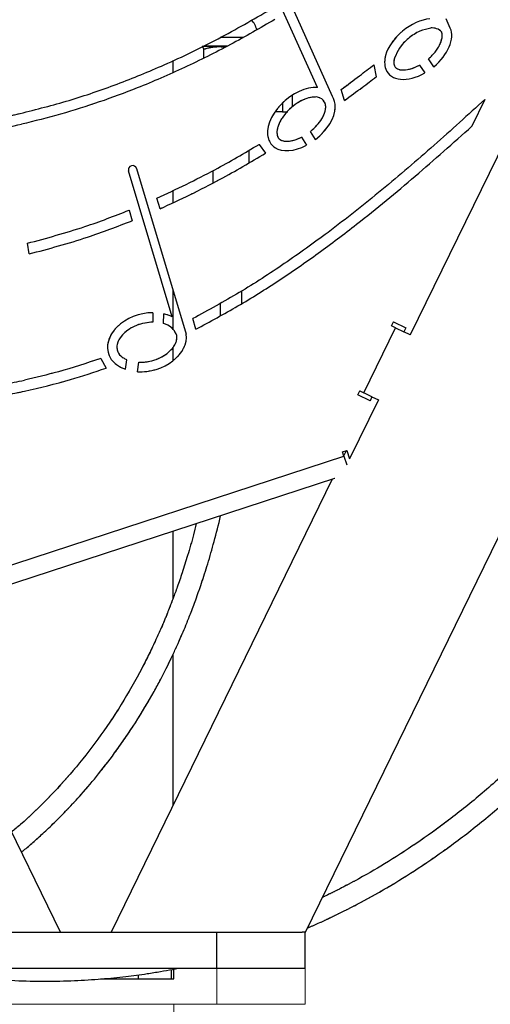
# Model space of a CAD drawing. Units: millimetres. Extents: x 0 to 42, y 0 to 29.8.
# Drawn here: x 24.7 to 25.2, y 9.1 to 10.2 of the extents above; entities that cross this region are included whole.
import ezdxf

# ---------------------------------------------------------------- set-up
doc = ezdxf.new("R2010")
doc.units = ezdxf.units.MM
doc.linetypes.add('PHANTOM', pattern=[1.27, 0.635, -0.127, 0.127, -0.127, 0.127, -0.127])

msp = doc.modelspace()

# ---------------------------------------------------------------- linework, layer by layer
at = {"color": 7, "linetype": 'Continuous', "lineweight": 25}
for p, q in [((24.9968, 10.1541), (24.9347, 10.2925)), ((25.295, 10.2815), (25.0994, 9.8804)), ((24.971, 10.2385), (25.0131, 10.1448)), ((25.1436, 10.22), (25.1392, 10.2301)), ((24.8876, 10.1995), (24.8693, 10.1995)), ((24.8709, 10.1966), (24.8709, 10.1869)), ((24.8959, 10.1995), (24.8876, 10.1995)), ((24.8372, 10.1709), (24.8372, 10.1841)), ((25.0592, 10.1795), (25.0616, 10.1661)), ((25.1255, 10.1773), (25.1195, 10.1859)), ((25.1097, 10.179), (25.1157, 10.1705)), ((25.0267, 10.1399), (25.023, 10.152)), ((24.9692, 10.1329), (24.9692, 10.146)), ((25.182, 10.1411), (25.1676, 10.1114)), ((24.9581, 10.1275), (24.9499, 10.1275)), ((24.9581, 10.1275), (24.964, 10.1275)), ((24.9836, 9.2195), (25.4231, 10.1205)), ((24.9948, 10.0968), (24.9891, 10.1056)), ((24.979, 10.0991), (24.9847, 10.0903)), ((24.9212, 10.071), (24.9212, 10.0849)), ((24.9322, 10.0913), (24.9395, 10.0815)), ((24.8362, 9.9005), (24.7881, 10.0619)), ((24.7969, 10.0646), (24.8516, 9.8812)), ((24.8812, 10.0622), (24.8812, 10.0486)), ((24.8372, 10.0268), (24.8372, 10.0405)), ((24.8228, 10.02), (24.8193, 10.0316)), ((24.7885, 10.0184), (24.792, 10.0068)), ((24.6782, 9.97), (24.6761, 9.9818)), ((24.8372, 9.8866), (24.8372, 9.9293)), ((24.9132, 9.9151), (24.9132, 9.9291)), ((24.8892, 9.9154), (24.8891, 9.9015)), ((24.8149, 9.905), (24.8149, 9.8946)), ((24.8267, 9.8931), (24.8268, 9.9038)), ((24.8625, 9.8867), (24.859, 9.8984)), ((24.8316, 9.8912), (24.8267, 9.8931)), ((25.0481, 9.8164), (25.0832, 9.8883)), ((25.0787, 9.8905), (25.0809, 9.895)), ((25.0832, 9.8883), (25.0787, 9.8905)), ((25.0809, 9.895), (25.0944, 9.8884)), ((25.0832, 9.8883), (25.0922, 9.8839)), ((25.0944, 9.8884), (25.0922, 9.8839)), ((25.0994, 9.8804), (25.0922, 9.8839)), ((24.8372, 9.8519), (24.8372, 9.8669)), ((24.7572, 9.8543), (24.7631, 9.8436)), ((24.7809, 9.8559), (24.7822, 9.855)), ((24.7858, 9.853), (24.7844, 9.8424)), ((24.7978, 9.8397), (24.7992, 9.8501)), ((25.0415, 9.8141), (25.0437, 9.8186)), ((25.0549, 9.8075), (25.0415, 9.8141)), ((25.0437, 9.8186), (25.0481, 9.8164)), ((25.0571, 9.812), (25.0481, 9.8164)), ((25.0571, 9.812), (25.0549, 9.8075)), ((25.0571, 9.812), (25.0643, 9.8085)), ((25.0643, 9.8085), (25.0324, 9.7431)), ((24.5375, 9.5862), (25.0261, 9.7461)), ((25.0246, 9.7509), (25.0293, 9.7524)), ((25.0261, 9.7461), (25.0246, 9.7509)), ((25.0285, 9.7521), (25.0259, 9.7469)), ((25.0261, 9.7461), (25.0292, 9.7366)), ((25.0293, 9.7524), (25.0324, 9.7431)), ((24.5437, 9.5672), (25.016, 9.7217)), ((25.0132, 9.7208), (24.7687, 9.2195)), ((24.8372, 9.5887), (24.8372, 9.6632)), ((24.7126, 9.2195), (24.5037, 9.6477)), ((24.8372, 9.3601), (24.8372, 9.5271)), ((24.5957, 9.2195), (24.8856, 9.2195)), ((24.8856, 9.1795), (24.8856, 9.2195)), ((24.8856, 9.2195), (24.9799, 9.2195)), ((24.9836, 9.2195), (24.9799, 9.2195)), ((24.9832, 9.1795), (24.9832, 9.2195)), ((24.5957, 9.1795), (24.8856, 9.1795)), ((24.8382, 9.1675), (24.8382, 9.1785)), ((24.8856, 9.1795), (24.9832, 9.1795)), ((24.7568, 9.1675), (24.7989, 9.1675)), ((24.7989, 9.1675), (24.8354, 9.1675)), ((24.8354, 9.1675), (24.8382, 9.1675))]:
    msp.add_line(p, q, dxfattribs=at)
at = {"color": 7, "linetype": 'PHANTOM', "lineweight": 18}
for p, q in [((24.9968, 10.1541), (24.9347, 10.2925)), ((25.295, 10.2815), (25.0994, 9.8804)), ((24.971, 10.2385), (25.0131, 10.1448)), ((25.1436, 10.22), (25.1392, 10.2301)), ((24.8876, 10.1995), (24.8693, 10.1995)), ((24.8709, 10.1966), (24.8709, 10.1869)), ((24.8959, 10.1995), (24.8876, 10.1995)), ((24.8372, 10.1709), (24.8372, 10.1841)), ((25.0592, 10.1795), (25.0616, 10.1661)), ((25.1255, 10.1773), (25.1195, 10.1859)), ((25.1097, 10.179), (25.1157, 10.1705)), ((25.0267, 10.1399), (25.023, 10.152)), ((24.9692, 10.1329), (24.9692, 10.146)), ((25.182, 10.1411), (25.1676, 10.1114)), ((24.9581, 10.1275), (24.9499, 10.1275)), ((24.9581, 10.1275), (24.964, 10.1275)), ((24.9836, 9.2195), (25.4231, 10.1205)), ((24.9948, 10.0968), (24.9891, 10.1056)), ((24.979, 10.0991), (24.9847, 10.0903)), ((24.9212, 10.071), (24.9212, 10.0849)), ((24.9322, 10.0913), (24.9395, 10.0815)), ((24.8362, 9.9005), (24.7881, 10.0619)), ((24.7969, 10.0646), (24.8516, 9.8812)), ((24.8812, 10.0622), (24.8812, 10.0486)), ((24.8372, 10.0268), (24.8372, 10.0405)), ((24.8228, 10.02), (24.8193, 10.0316)), ((24.7885, 10.0184), (24.792, 10.0068)), ((24.6782, 9.97), (24.6761, 9.9818)), ((24.8372, 9.8866), (24.8372, 9.9293)), ((24.9132, 9.9151), (24.9132, 9.9291)), ((24.8892, 9.9154), (24.8891, 9.9015)), ((24.8149, 9.905), (24.8149, 9.8946)), ((24.8267, 9.8931), (24.8268, 9.9038)), ((24.8625, 9.8867), (24.859, 9.8984)), ((24.8316, 9.8912), (24.8267, 9.8931)), ((25.0481, 9.8164), (25.0832, 9.8883)), ((25.0787, 9.8905), (25.0809, 9.895)), ((25.0832, 9.8883), (25.0787, 9.8905)), ((25.0809, 9.895), (25.0944, 9.8884)), ((25.0832, 9.8883), (25.0922, 9.8839)), ((25.0944, 9.8884), (25.0922, 9.8839)), ((25.0994, 9.8804), (25.0922, 9.8839)), ((24.8372, 9.8519), (24.8372, 9.8669)), ((24.7572, 9.8543), (24.7631, 9.8436)), ((24.7809, 9.8559), (24.7822, 9.855)), ((24.7858, 9.853), (24.7844, 9.8424)), ((24.7978, 9.8397), (24.7992, 9.8501)), ((25.0415, 9.8141), (25.0437, 9.8186)), ((25.0549, 9.8075), (25.0415, 9.8141)), ((25.0437, 9.8186), (25.0481, 9.8164)), ((25.0571, 9.812), (25.0481, 9.8164)), ((25.0571, 9.812), (25.0549, 9.8075)), ((25.0571, 9.812), (25.0643, 9.8085)), ((25.0643, 9.8085), (25.0324, 9.7431)), ((24.5375, 9.5862), (25.0261, 9.7461)), ((25.0246, 9.7509), (25.0293, 9.7524)), ((25.0261, 9.7461), (25.0246, 9.7509)), ((25.0285, 9.7521), (25.0259, 9.7469)), ((25.0261, 9.7461), (25.0292, 9.7366)), ((25.0293, 9.7524), (25.0324, 9.7431)), ((24.5437, 9.5672), (25.016, 9.7217)), ((25.0132, 9.7208), (24.7687, 9.2195)), ((24.8372, 9.5887), (24.8372, 9.6632)), ((24.7126, 9.2195), (24.5037, 9.6477)), ((24.8372, 9.3601), (24.8372, 9.5271)), ((24.5957, 9.2195), (24.8856, 9.2195)), ((24.8856, 9.1795), (24.8856, 9.2195)), ((24.8856, 9.2195), (24.9799, 9.2195)), ((24.9836, 9.2195), (24.9799, 9.2195)), ((24.9832, 9.1795), (24.9832, 9.2195)), ((24.5957, 9.1795), (24.8856, 9.1795)), ((24.8856, 9.1395), (24.8856, 9.1795)), ((24.8856, 9.1795), (24.9832, 9.1795)), ((24.9832, 9.1395), (24.9832, 9.1795)), ((24.5957, 9.1395), (24.8856, 9.1395)), ((24.8382, 9.1275), (24.8382, 9.1395)), ((24.8856, 9.1395), (24.9832, 9.1395))]:
    msp.add_line(p, q, dxfattribs=at)
at = {"color": 8, "linetype": 'Continuous', "lineweight": 25}
for p, q in [((24.9143, 10.2095), (24.8893, 10.2095)), ((24.8713, 10.2005), (24.8979, 10.2005)), ((24.9581, 10.1371), (24.9581, 10.1275)), ((24.8354, 9.1675), (24.8354, 9.178)), ((24.7989, 9.1675), (24.7989, 9.1721))]:
    msp.add_line(p, q, dxfattribs=at)
at = {"color": 8, "linetype": 'PHANTOM', "lineweight": 18}
for p, q in [((24.9143, 10.2095), (24.8893, 10.2095)), ((24.8713, 10.2005), (24.8979, 10.2005)), ((24.9581, 10.1371), (24.9581, 10.1275))]:
    msp.add_line(p, q, dxfattribs=at)
at = {"color": 7, "linetype": 'Continuous', "lineweight": 25}
for centre, radius, start, end in [((24.9012, 10.2095), 0.03, 16.9949, 40.6366), ((25.1236, 10.2053), 0.0149, 45.2665, 95.6018), ((24.8702, 10.2005), 0.001, 270, 0), ((25.0985, 10.1825), 0.0274, 164.6459, 196.8104), ((25.0927, 10.1825), 0.0115, 156.8949, 201.2302), ((24.9949, 10.1327), 0.0111, 359.7845, 84.7867), ((24.9934, 10.133), 0.023, 358.6706, 31.0725), ((24.5, 10.8552), 0.7488, 280.0229, 282.9617), ((24.5009, 10.8513), 0.7567, 280.4298, 282.881), ((24.96, 10.103), 0.0183, 197.3763, 236.0487), ((24.9601, 10.1031), 0.00798, 197.4124, 235.578), ((24.7925, 10.0633), 0.00462, 16.5855, 196.5855), ((24.8207, 9.8722), 0.0219, 19.8665, 60.2121), ((24.7867, 9.8655), 0.0216, 201.4805, 235.5577), ((24.7865, 9.8653), 0.0109, 198.7149, 239.2102), ((24.7973, 9.8778), 0.0273, 236.4409, 245.0475), ((24.5198, 10.5279), 0.7142, 280.5264, 282.3732), ((24.5202, 10.5265), 0.7247, 280.7712, 282.1641)]:
    msp.add_arc(centre, radius, start, end, dxfattribs=at)
at = {"color": 7, "linetype": 'PHANTOM', "lineweight": 18}
for centre, radius, start, end in [((24.9012, 10.2095), 0.03, 16.9949, 40.6366), ((25.1236, 10.2053), 0.0149, 45.2665, 95.6018), ((24.8702, 10.2005), 0.001, 270, 0), ((25.0985, 10.1825), 0.0274, 164.6459, 196.8104), ((25.0927, 10.1825), 0.0115, 156.8949, 201.2302), ((24.9949, 10.1327), 0.0111, 359.7845, 84.7867), ((24.9934, 10.133), 0.023, 358.6706, 31.0725), ((24.5, 10.8552), 0.7488, 280.0229, 282.9617), ((24.5009, 10.8513), 0.7567, 280.4298, 282.881), ((24.96, 10.103), 0.0183, 197.3763, 236.0487), ((24.9601, 10.1031), 0.00798, 197.4124, 235.578), ((24.7925, 10.0633), 0.00462, 16.5855, 196.5855), ((24.8207, 9.8722), 0.0219, 19.8665, 60.2121), ((24.7867, 9.8655), 0.0216, 201.4805, 235.5577), ((24.7865, 9.8653), 0.0109, 198.7149, 239.2102), ((24.7973, 9.8778), 0.0273, 236.4409, 245.0475), ((24.5198, 10.5279), 0.7142, 280.5264, 282.3732), ((24.5202, 10.5265), 0.7247, 280.7712, 282.1641)]:
    msp.add_arc(centre, radius, start, end, dxfattribs=at)
at = {"color": 7, "linetype": 'Continuous', "lineweight": 25}
for centre, major_axis, ratio, start_param, end_param in [((25.1081, 10.1969), (0.0333, 0.0268), 0.613157, 0.753034, 2.437945), ((25.1081, 10.1969), (0.0333, 0.0268), 0.613157, 4.742962, 6.120149), ((25.1081, 10.1969), (0.0333, 0.0268), 0.613157, 2.949897, 4.459907), ((24.9779, 10.1198), (0.0318, 0.0285), 0.613157, 0.519262, 2.8705), ((24.9793, 10.118), (0.0333, 0.0268), 0.613157, 4.683409, 5.80823), ((24.9793, 10.118), (0.0333, 0.0268), 0.613157, 3.333083, 4.398839), ((24.8083, 9.8723), (0.0428, 0.0114), 0.715855, 1.229178, 3.253141), ((24.8083, 9.8723), (0.0428, 0.0114), 0.715855, 0.687955, 0.943023), ((24.8083, 9.8723), (0.0428, 0.0114), 0.715855, 4.283338, 6.203118), ((24.8083, 9.8723), (0.0428, 0.0114), 0.715855, 3.638104, 3.944779)]:
    msp.add_ellipse(centre, major_axis=major_axis, ratio=ratio, start_param=start_param, end_param=end_param, dxfattribs=at)
at = {"color": 7, "linetype": 'PHANTOM', "lineweight": 18}
for centre, major_axis, ratio, start_param, end_param in [((25.1081, 10.1969), (0.0333, 0.0268), 0.613157, 0.753034, 2.437945), ((25.1081, 10.1969), (0.0333, 0.0268), 0.613157, 4.742962, 6.120149), ((25.1081, 10.1969), (0.0333, 0.0268), 0.613157, 2.949897, 4.459907), ((24.9779, 10.1198), (0.0318, 0.0285), 0.613157, 0.519262, 2.8705), ((24.9793, 10.118), (0.0333, 0.0268), 0.613157, 4.683409, 5.80823), ((24.9793, 10.118), (0.0333, 0.0268), 0.613157, 3.333083, 4.398839), ((24.8083, 9.8723), (0.0428, 0.0114), 0.715855, 1.229178, 3.253141), ((24.8083, 9.8723), (0.0428, 0.0114), 0.715855, 0.687955, 0.943023), ((24.8083, 9.8723), (0.0428, 0.0114), 0.715855, 4.283338, 6.203118), ((24.8083, 9.8723), (0.0428, 0.0114), 0.715855, 3.638104, 3.944779)]:
    msp.add_ellipse(centre, major_axis=major_axis, ratio=ratio, start_param=start_param, end_param=end_param, dxfattribs=at)
at = {"color": 7, "linetype": 'Continuous', "lineweight": 25}
for points, knots in [([(24.9858, 9.224), (24.9878, 9.2248), (24.9938, 9.2274), (25.0029, 9.2315), (25.013, 9.2363), (25.0221, 9.2407), (25.0313, 9.2453), (25.0487, 9.2543), (25.0748, 9.2689), (25.1096, 9.2906), (25.1463, 9.3161), (25.1841, 9.3456), (25.2225, 9.379), (25.2547, 9.4105), (25.2811, 9.4386), (25.3019, 9.4624), (25.322, 9.4869), (25.34, 9.5105), (25.355, 9.5315), (25.3662, 9.548), (25.3743, 9.5604), (25.381, 9.5709), (25.3881, 9.5825), (25.3964, 9.5965), (25.4056, 9.6128), (25.4151, 9.6306), (25.4245, 9.649), (25.4334, 9.6678), (25.4419, 9.687), (25.4496, 9.7056), (25.456, 9.7223), (25.4609, 9.7361), (25.4653, 9.7493), (25.47, 9.7642), (25.4755, 9.783), (25.4812, 9.8053), (25.4866, 9.8306), (25.4907, 9.8554), (25.4936, 9.8789), (25.4954, 9.9003), (25.4962, 9.9209), (25.4961, 9.9391), (25.4955, 9.9548), (25.4945, 9.9696), (25.4925, 9.9891), (25.4884, 10.0142), (25.4811, 10.0447), (25.4708, 10.0757), (25.4564, 10.1098), (25.437, 10.1466), (25.4116, 10.1855), (25.3809, 10.2257), (25.3446, 10.2665), (25.3031, 10.3079), (25.2592, 10.3479), (25.2138, 10.3867), (25.1676, 10.4244), (25.1213, 10.4612), (25.0696, 10.502), (25.0127, 10.5471), (24.9511, 10.5973), (24.891, 10.649), (24.8381, 10.6976), (24.7923, 10.7432), (24.7528, 10.7855), (24.7148, 10.8298), (24.6785, 10.8765), (24.6444, 10.9256), (24.6125, 10.9777), (24.5832, 11.0333), (24.557, 11.0926), (24.5337, 11.1551), (24.5149, 11.2113), (24.4993, 11.259), (24.4869, 11.2965), (24.475, 11.3313), (24.4634, 11.363), (24.4521, 11.3916), (24.4411, 11.4172), (24.4301, 11.4398), (24.4205, 11.4578), (24.4118, 11.4724), (24.4032, 11.4857), (24.3935, 11.4991), (24.3827, 11.5121), (24.3715, 11.524), (24.3592, 11.535), (24.347, 11.5442), (24.3358, 11.5511), (24.3263, 11.5561), (24.3171, 11.5603), (24.3088, 11.5634), (24.3008, 11.5659), (24.2934, 11.5678), (24.285, 11.5695), (24.2755, 11.5709), (24.2649, 11.5718), (24.2532, 11.5722), (24.2451, 11.5722), (24.2409, 11.5722)], [0, 0, 0, 0, 0.001938, 0.006097, 0.009302, 0.012278, 0.015486, 0.018926, 0.030576, 0.043506, 0.057697, 0.07316, 0.089698, 0.10725, 0.117515, 0.128086, 0.138952, 0.14937, 0.15815, 0.165273, 0.169709, 0.173449, 0.178026, 0.183633, 0.190255, 0.197371, 0.204454, 0.21168, 0.21904, 0.226364, 0.232655, 0.237759, 0.2417, 0.247243, 0.254089, 0.262198, 0.271393, 0.281185, 0.288496, 0.296051, 0.303525, 0.309787, 0.314824, 0.319737, 0.324972, 0.334869, 0.34558, 0.356405, 0.367236, 0.381805, 0.396641, 0.411566, 0.429585, 0.447793, 0.466204, 0.484652, 0.503028, 0.521264, 0.53929, 0.563759, 0.588211, 0.612588, 0.636817, 0.654442, 0.672235, 0.690211, 0.708398, 0.726842, 0.745653, 0.765077, 0.785254, 0.806182, 0.827491, 0.840609, 0.852846, 0.864135, 0.874476, 0.883903, 0.892477, 0.900284, 0.907409, 0.911814, 0.916699, 0.923012, 0.928514, 0.934391, 0.940711, 0.947241, 0.952818, 0.957222, 0.96127, 0.966169, 0.96939, 0.973033, 0.977214, 0.981985, 0.987396, 0.993428, 1, 1, 1, 1]), ([(24.2408, 11.5482), (24.2454, 11.5482), (24.2542, 11.5482), (24.2664, 11.5477), (24.2771, 11.5465), (24.2863, 11.5448), (24.2941, 11.5428), (24.3018, 11.5404), (24.3093, 11.5375), (24.3174, 11.5338), (24.3263, 11.5289), (24.3382, 11.5211), (24.352, 11.5097), (24.366, 11.4949), (24.3771, 11.481), (24.3853, 11.4692), (24.3912, 11.4599), (24.3965, 11.4513), (24.4034, 11.4391), (24.4121, 11.4221), (24.4227, 11.3995), (24.4334, 11.3739), (24.4444, 11.3454), (24.4556, 11.3139), (24.4673, 11.2794), (24.4795, 11.2422), (24.4937, 11.1988), (24.51, 11.1506), (24.529, 11.0989), (24.5497, 11.049), (24.5726, 11.0015), (24.5973, 10.9566), (24.6253, 10.9113), (24.6569, 10.8654), (24.6924, 10.8193), (24.7296, 10.7754), (24.7682, 10.7336), (24.8136, 10.6878), (24.8666, 10.6385), (24.9276, 10.5857), (24.9902, 10.5343), (25.0539, 10.4837), (25.1185, 10.4329), (25.1832, 10.381), (25.2381, 10.3347), (25.2824, 10.2943), (25.3165, 10.2608), (25.3486, 10.2263), (25.3781, 10.1906), (25.4044, 10.1535), (25.4251, 10.1185), (25.4407, 10.0861), (25.4522, 10.0564), (25.461, 10.0267), (25.4662, 10.0016), (25.4691, 9.9816), (25.4706, 9.9669), (25.4716, 9.9525), (25.4721, 9.937), (25.4721, 9.9191), (25.4712, 9.8991), (25.469, 9.8747), (25.4653, 9.8476), (25.4597, 9.819), (25.4536, 9.7938), (25.4476, 9.7727), (25.4425, 9.7565), (25.4377, 9.7426), (25.4326, 9.7285), (25.426, 9.7114), (25.4182, 9.6927), (25.4096, 9.6735), (25.4004, 9.6545), (25.3907, 9.6356), (25.3808, 9.6176), (25.3716, 9.6017), (25.364, 9.5892), (25.358, 9.5795), (25.3526, 9.5711), (25.3466, 9.5619), (25.3387, 9.5501), (25.3286, 9.5357), (25.3159, 9.5185), (25.3015, 9.4999), (25.286, 9.4809), (25.2701, 9.4624), (25.2474, 9.4375), (25.2177, 9.4074), (25.1802, 9.3736), (25.1431, 9.3437), (25.1069, 9.3177), (25.0724, 9.2954), (25.0462, 9.2803), (25.0285, 9.2709), (25.0189, 9.2659), (25.0102, 9.2616), (25.0047, 9.2589), (25.0023, 9.2578)], [0, 0, 0, 0, 0.0079232, 0.0148729, 0.0208224, 0.0258982, 0.0301981, 0.0339024, 0.0386618, 0.0426358, 0.0473474, 0.0532626, 0.0619337, 0.0697933, 0.0768817, 0.0812827, 0.0848258, 0.0880574, 0.0914358, 0.0986694, 0.1066056, 0.1153447, 0.1249623, 0.1355061, 0.1470047, 0.1594627, 0.1727175, 0.1905558, 0.2082461, 0.2255702, 0.2423638, 0.2586422, 0.274482, 0.2931558, 0.3115608, 0.329737, 0.3477095, 0.365491, 0.3907968, 0.416266, 0.4418224, 0.4673752, 0.4932986, 0.5196098, 0.5460703, 0.5614594, 0.576698, 0.5917756, 0.6067122, 0.6215622, 0.6361726, 0.6469713, 0.657723, 0.6685175, 0.6789235, 0.6844751, 0.6897235, 0.694653, 0.6998152, 0.7062536, 0.7138412, 0.7214004, 0.7327519, 0.7434229, 0.7529473, 0.7608799, 0.7671499, 0.7713277, 0.7767455, 0.7834254, 0.7910562, 0.7986237, 0.8060478, 0.8138161, 0.8213619, 0.8279922, 0.8334433, 0.8368923, 0.8400789, 0.8439628, 0.848573, 0.8550094, 0.8624757, 0.8709263, 0.8795226, 0.8879351, 0.8961586, 0.9141224, 0.9310586, 0.9469417, 0.9615699, 0.9749083, 0.9869934, 0.9907131, 0.99419, 0.9974262, 1, 1, 1, 1]), ([(24.668, 10.1255), (24.6861, 10.1301), (24.7225, 10.1392), (24.7757, 10.1576), (24.8308, 10.1802), (24.8875, 10.2075), (24.9257, 10.2296), (24.9448, 10.2406)], [0, 0, 0, 0, 0.186545, 0.373291, 0.560202, 0.780409, 1, 1, 1, 1]), ([(24.9498, 10.2296), (24.9335, 10.2201), (24.9007, 10.2012), (24.8499, 10.1759), (24.8014, 10.1548), (24.7557, 10.1379), (24.713, 10.1243), (24.684, 10.1171), (24.6696, 10.1136)], [0, 0, 0, 0, 0.185916, 0.372468, 0.559321, 0.70621, 0.853097, 1, 1, 1, 1]), ([(25.1222, 10.22), (25.1181, 10.2191), (25.1091, 10.2171), (25.0973, 10.209), (25.0872, 10.199), (25.0837, 10.1907), (25.0821, 10.187)], [0, 0, 0, 0, 0.230947, 0.505303, 0.77689, 1, 1, 1, 1]), ([(25.1195, 10.1859), (25.1224, 10.1887), (25.1278, 10.1939), (25.1329, 10.2026), (25.1348, 10.2093), (25.1348, 10.2136), (25.1343, 10.2151), (25.1341, 10.2158)], [0, 0, 0, 0, 0.341601, 0.639824, 0.862987, 0.936561, 1, 1, 1, 1]), ([(24.8693, 10.1995), (24.8697, 10.1991), (24.8703, 10.1987), (24.8708, 10.197), (24.8709, 10.1966)], [0, 0, 0, 0, 0.760801, 1, 1, 1, 1]), ([(24.8709, 10.1966), (24.8736, 10.1974), (24.8791, 10.199), (24.8848, 10.1993), (24.8876, 10.1995)], [0, 0, 0, 0, 0.495458, 1, 1, 1, 1]), ([(24.8876, 10.1995), (24.888, 10.1995), (24.8904, 10.1995), (24.8927, 10.1991), (24.8947, 10.1988)], [0, 0, 0, 0, 0.1686028, 1, 1, 1, 1]), ([(25.023, 10.152), (25.0298, 10.1571), (25.042, 10.1661), (25.054, 10.1754), (25.0592, 10.1795)], [0, 0, 0, 0, 0.560098, 1, 1, 1, 1]), ([(25.082, 10.1783), (25.0822, 10.1778), (25.0828, 10.1766), (25.0843, 10.1753), (25.0866, 10.1742), (25.0914, 10.1733), (25.0997, 10.1743), (25.106, 10.1773), (25.1097, 10.179)], [0, 0, 0, 0, 0.05968, 0.120151, 0.201202, 0.302015, 0.603826, 1, 1, 1, 1]), ([(25.0267, 10.1399), (25.0333, 10.1447), (25.045, 10.1533), (25.0565, 10.1622), (25.0616, 10.1661)], [0, 0, 0, 0, 0.560251, 1, 1, 1, 1]), ([(25.182, 10.1411), (25.1633, 10.1241), (25.1259, 10.09), (25.0683, 10.0406), (25.0132, 9.9968), (24.9605, 9.959), (24.9108, 9.9267), (24.8762, 9.9079), (24.859, 9.8984)], [0, 0, 0, 0, 0.187083, 0.374574, 0.561744, 0.708289, 0.854322, 1, 1, 1, 1]), ([(24.9959, 10.1438), (24.9936, 10.1437), (24.9884, 10.1436), (24.9803, 10.1405), (24.9718, 10.1355), (24.964, 10.1287), (24.9586, 10.122), (24.9553, 10.1165), (24.9536, 10.1125), (24.9525, 10.1089), (24.9518, 10.1049), (24.9522, 10.1023), (24.9524, 10.1007)], [0, 0, 0, 0, 0.100006, 0.230198, 0.380209, 0.537687, 0.689698, 0.758933, 0.823934, 0.880797, 0.929413, 1, 1, 1, 1]), ([(24.9891, 10.1056), (24.9916, 10.1078), (24.9963, 10.112), (25.001, 10.1182), (25.0036, 10.1232), (25.0054, 10.1275), (25.0058, 10.1307), (25.006, 10.1326)], [0, 0, 0, 0, 0.301059, 0.580758, 0.704753, 0.819335, 1, 1, 1, 1]), ([(24.8625, 9.8867), (24.878, 9.8951), (24.9092, 9.9119), (24.9542, 9.9403), (24.9979, 9.9706), (25.0484, 10.0089), (25.1052, 10.0557), (25.1468, 10.0929), (25.1676, 10.1114)], [0, 0, 0, 0, 0.1397219, 0.2794975, 0.4194702, 0.5596488, 0.7800865, 1, 1, 1, 1]), ([(24.9555, 10.0965), (24.9566, 10.096), (24.9593, 10.0947), (24.9648, 10.0946), (24.9717, 10.0958), (24.9764, 10.098), (24.979, 10.0991)], [0, 0, 0, 0, 0.14602, 0.365549, 0.655778, 1, 1, 1, 1]), ([(24.8193, 10.0316), (24.8409, 10.0418), (24.8794, 10.06), (24.9161, 10.0817), (24.9322, 10.0913)], [0, 0, 0, 0, 0.560126, 1, 1, 1, 1]), ([(24.8228, 10.02), (24.834, 10.0252), (24.8564, 10.0355), (24.8955, 10.0556), (24.9229, 10.0717), (24.9395, 10.0815)], [0, 0, 0, 0, 0.280333, 0.560432, 1, 1, 1, 1]), ([(24.6761, 9.9818), (24.6974, 9.9876), (24.7356, 9.9979), (24.7724, 10.0121), (24.7885, 10.0184)], [0, 0, 0, 0, 0.560481, 1, 1, 1, 1]), ([(24.6782, 9.97), (24.6998, 9.9758), (24.7384, 9.9862), (24.7756, 10.0005), (24.792, 10.0068)], [0, 0, 0, 0, 0.5607039, 1, 1, 1, 1]), ([(24.8149, 9.8946), (24.8118, 9.8944), (24.8057, 9.8939), (24.7969, 9.8912), (24.789, 9.8873), (24.7826, 9.8822), (24.778, 9.8767), (24.7755, 9.8713), (24.7748, 9.8662), (24.7757, 9.8632), (24.7761, 9.8618)], [0, 0, 0, 0, 0.1576337, 0.3179195, 0.4729259, 0.6152262, 0.7388722, 0.8410454, 0.9246587, 1, 1, 1, 1]), ([(24.7992, 9.8501), (24.8034, 9.8502), (24.8107, 9.8505), (24.8205, 9.8538), (24.8285, 9.858), (24.8348, 9.8633), (24.8391, 9.8689), (24.8415, 9.8745), (24.8413, 9.8781), (24.8413, 9.8797)], [0, 0, 0, 0, 0.2167664, 0.3834986, 0.5436404, 0.689203, 0.8140888, 0.9161536, 1, 1, 1, 1]), ([(24.7572, 9.8543), (24.7416, 9.8491), (24.7139, 9.8399), (24.6854, 9.8333), (24.6728, 9.8304)], [0, 0, 0, 0, 0.559394, 1, 1, 1, 1]), ([(24.6729, 9.8181), (24.6899, 9.8221), (24.7204, 9.8292), (24.75, 9.8392), (24.7631, 9.8436)], [0, 0, 0, 0, 0.560746, 1, 1, 1, 1]), ([(24.6695, 9.3077), (24.6704, 9.3085), (24.6747, 9.312), (24.6826, 9.3189), (24.6939, 9.329), (24.7066, 9.3411), (24.7208, 9.3555), (24.7373, 9.3733), (24.7557, 9.3952), (24.7758, 9.4216), (24.7964, 9.4518), (24.8122, 9.4783), (24.8232, 9.4986), (24.8293, 9.5106), (24.8348, 9.5217), (24.8391, 9.5309), (24.8424, 9.5381), (24.8448, 9.5437), (24.8478, 9.5505), (24.8518, 9.56), (24.8568, 9.5726), (24.8626, 9.588), (24.869, 9.6064), (24.8759, 9.6278), (24.8829, 9.6526), (24.8876, 9.6705), (24.8897, 9.6803), (24.8897, 9.6804)], [0, 0, 0, 0, 0.008303, 0.039818, 0.075548, 0.117352, 0.165255, 0.21923, 0.289451, 0.366503, 0.450523, 0.541716, 0.576654, 0.60682, 0.631925, 0.660014, 0.674588, 0.684572, 0.70061, 0.723482, 0.753252, 0.790012, 0.831996, 0.880691, 0.936296, 0.999074, 1, 1, 1, 1]), ([(24.8628, 9.6716), (24.8618, 9.6674), (24.8589, 9.6555), (24.8537, 9.6373), (24.8477, 9.6181), (24.8422, 9.6023), (24.8376, 9.5896), (24.8339, 9.5801), (24.8313, 9.5734), (24.8294, 9.5686), (24.8271, 9.5631), (24.8234, 9.5546), (24.8179, 9.5421), (24.8108, 9.5273), (24.7985, 9.5029), (24.7802, 9.4708), (24.7547, 9.4329), (24.7275, 9.3982), (24.6988, 9.3669), (24.6758, 9.3443), (24.6619, 9.333), (24.6586, 9.3302)], [0, 0, 0, 0, 0.030167, 0.085337, 0.132545, 0.172007, 0.203885, 0.228294, 0.245313, 0.255014, 0.26531, 0.28815, 0.321977, 0.364268, 0.407212, 0.522142, 0.637444, 0.749739, 0.858496, 0.965738, 1, 1, 1, 1]), ([(24.549, 9.1795), (24.5508, 9.1791), (24.557, 9.1779), (24.5683, 9.1759), (24.5911, 9.1722), (24.6226, 9.1683), (24.6604, 9.1656), (24.6954, 9.1648), (24.7274, 9.1655), (24.7571, 9.1673), (24.7839, 9.17), (24.8057, 9.1729), (24.8228, 9.1757), (24.8343, 9.1777), (24.8409, 9.179), (24.843, 9.1795)], [0, 0, 0, 0, 0.019402, 0.065882, 0.118068, 0.258782, 0.391748, 0.506013, 0.614095, 0.71498, 0.805001, 0.884033, 0.933844, 0.978172, 1, 1, 1, 1])]:
    msp.add_open_spline(points, degree=3, knots=knots, dxfattribs=at)
at = {"color": 7, "linetype": 'PHANTOM', "lineweight": 18}
for points, knots in [([(24.9858, 9.224), (24.9878, 9.2248), (24.9938, 9.2274), (25.0029, 9.2315), (25.013, 9.2363), (25.0221, 9.2407), (25.0313, 9.2453), (25.0487, 9.2543), (25.0748, 9.2689), (25.1096, 9.2906), (25.1463, 9.3161), (25.1841, 9.3456), (25.2225, 9.379), (25.2547, 9.4105), (25.2811, 9.4386), (25.3019, 9.4624), (25.322, 9.4869), (25.34, 9.5105), (25.355, 9.5315), (25.3662, 9.548), (25.3743, 9.5604), (25.381, 9.5709), (25.3881, 9.5825), (25.3964, 9.5965), (25.4056, 9.6128), (25.4151, 9.6306), (25.4245, 9.649), (25.4334, 9.6678), (25.4419, 9.687), (25.4496, 9.7056), (25.456, 9.7223), (25.4609, 9.7361), (25.4653, 9.7493), (25.47, 9.7642), (25.4755, 9.783), (25.4812, 9.8053), (25.4866, 9.8306), (25.4907, 9.8554), (25.4936, 9.8789), (25.4954, 9.9003), (25.4962, 9.9209), (25.4961, 9.9391), (25.4955, 9.9548), (25.4945, 9.9696), (25.4925, 9.9891), (25.4884, 10.0142), (25.4811, 10.0447), (25.4708, 10.0757), (25.4564, 10.1098), (25.437, 10.1466), (25.4116, 10.1855), (25.3809, 10.2257), (25.3446, 10.2665), (25.3031, 10.3079), (25.2592, 10.3479), (25.2138, 10.3867), (25.1676, 10.4244), (25.1213, 10.4612), (25.0696, 10.502), (25.0127, 10.5471), (24.9511, 10.5973), (24.891, 10.649), (24.8381, 10.6976), (24.7923, 10.7432), (24.7528, 10.7855), (24.7148, 10.8298), (24.6785, 10.8765), (24.6444, 10.9256), (24.6125, 10.9777), (24.5832, 11.0333), (24.557, 11.0926), (24.5337, 11.1551), (24.5149, 11.2113), (24.4993, 11.259), (24.4869, 11.2965), (24.475, 11.3313), (24.4634, 11.363), (24.4521, 11.3916), (24.4411, 11.4172), (24.4301, 11.4398), (24.4205, 11.4578), (24.4118, 11.4724), (24.4032, 11.4857), (24.3935, 11.4991), (24.3827, 11.5121), (24.3715, 11.524), (24.3592, 11.535), (24.347, 11.5442), (24.3358, 11.5511), (24.3263, 11.5561), (24.3171, 11.5603), (24.3088, 11.5634), (24.3008, 11.5659), (24.2934, 11.5678), (24.285, 11.5695), (24.2755, 11.5709), (24.2649, 11.5718), (24.2532, 11.5722), (24.2451, 11.5722), (24.2409, 11.5722)], [0, 0, 0, 0, 0.001938, 0.006097, 0.009302, 0.012278, 0.015486, 0.018926, 0.030576, 0.043506, 0.057697, 0.07316, 0.089698, 0.10725, 0.117515, 0.128086, 0.138952, 0.14937, 0.15815, 0.165273, 0.169709, 0.173449, 0.178026, 0.183633, 0.190255, 0.197371, 0.204454, 0.21168, 0.21904, 0.226364, 0.232655, 0.237759, 0.2417, 0.247243, 0.254089, 0.262198, 0.271393, 0.281185, 0.288496, 0.296051, 0.303525, 0.309787, 0.314824, 0.319737, 0.324972, 0.334869, 0.34558, 0.356405, 0.367236, 0.381805, 0.396641, 0.411566, 0.429585, 0.447793, 0.466204, 0.484652, 0.503028, 0.521264, 0.53929, 0.563759, 0.588211, 0.612588, 0.636817, 0.654442, 0.672235, 0.690211, 0.708398, 0.726842, 0.745653, 0.765077, 0.785254, 0.806182, 0.827491, 0.840609, 0.852846, 0.864135, 0.874476, 0.883903, 0.892477, 0.900284, 0.907409, 0.911814, 0.916699, 0.923012, 0.928514, 0.934391, 0.940711, 0.947241, 0.952818, 0.957222, 0.96127, 0.966169, 0.96939, 0.973033, 0.977214, 0.981985, 0.987396, 0.993428, 1, 1, 1, 1]), ([(24.2408, 11.5482), (24.2454, 11.5482), (24.2542, 11.5482), (24.2664, 11.5477), (24.2771, 11.5465), (24.2863, 11.5448), (24.2941, 11.5428), (24.3018, 11.5404), (24.3093, 11.5375), (24.3174, 11.5338), (24.3263, 11.5289), (24.3382, 11.5211), (24.352, 11.5097), (24.366, 11.4949), (24.3771, 11.481), (24.3853, 11.4692), (24.3912, 11.4599), (24.3965, 11.4513), (24.4034, 11.4391), (24.4121, 11.4221), (24.4227, 11.3995), (24.4334, 11.3739), (24.4444, 11.3454), (24.4556, 11.3139), (24.4673, 11.2794), (24.4795, 11.2422), (24.4937, 11.1988), (24.51, 11.1506), (24.529, 11.0989), (24.5497, 11.049), (24.5726, 11.0015), (24.5973, 10.9566), (24.6253, 10.9113), (24.6569, 10.8654), (24.6924, 10.8193), (24.7296, 10.7754), (24.7682, 10.7336), (24.8136, 10.6878), (24.8666, 10.6385), (24.9276, 10.5857), (24.9902, 10.5343), (25.0539, 10.4837), (25.1185, 10.4329), (25.1832, 10.381), (25.2381, 10.3347), (25.2824, 10.2943), (25.3165, 10.2608), (25.3486, 10.2263), (25.3781, 10.1906), (25.4044, 10.1535), (25.4251, 10.1185), (25.4407, 10.0861), (25.4522, 10.0564), (25.461, 10.0267), (25.4662, 10.0016), (25.4691, 9.9816), (25.4706, 9.9669), (25.4716, 9.9525), (25.4721, 9.937), (25.4721, 9.9191), (25.4712, 9.8991), (25.469, 9.8747), (25.4653, 9.8476), (25.4597, 9.819), (25.4536, 9.7938), (25.4476, 9.7727), (25.4425, 9.7565), (25.4377, 9.7426), (25.4326, 9.7285), (25.426, 9.7114), (25.4182, 9.6927), (25.4096, 9.6735), (25.4004, 9.6545), (25.3907, 9.6356), (25.3808, 9.6176), (25.3716, 9.6017), (25.364, 9.5892), (25.358, 9.5795), (25.3526, 9.5711), (25.3466, 9.5619), (25.3387, 9.5501), (25.3286, 9.5357), (25.3159, 9.5185), (25.3015, 9.4999), (25.286, 9.4809), (25.2701, 9.4624), (25.2474, 9.4375), (25.2177, 9.4074), (25.1802, 9.3736), (25.1431, 9.3437), (25.1069, 9.3177), (25.0724, 9.2954), (25.0462, 9.2803), (25.0285, 9.2709), (25.0189, 9.2659), (25.0102, 9.2616), (25.0047, 9.2589), (25.0023, 9.2578)], [0, 0, 0, 0, 0.0079232, 0.0148729, 0.0208224, 0.0258982, 0.0301981, 0.0339024, 0.0386618, 0.0426358, 0.0473474, 0.0532626, 0.0619337, 0.0697933, 0.0768817, 0.0812827, 0.0848258, 0.0880574, 0.0914358, 0.0986694, 0.1066056, 0.1153447, 0.1249623, 0.1355061, 0.1470047, 0.1594627, 0.1727175, 0.1905558, 0.2082461, 0.2255702, 0.2423638, 0.2586422, 0.274482, 0.2931558, 0.3115608, 0.329737, 0.3477095, 0.365491, 0.3907968, 0.416266, 0.4418224, 0.4673752, 0.4932986, 0.5196098, 0.5460703, 0.5614594, 0.576698, 0.5917756, 0.6067122, 0.6215622, 0.6361726, 0.6469713, 0.657723, 0.6685175, 0.6789235, 0.6844751, 0.6897235, 0.694653, 0.6998152, 0.7062536, 0.7138412, 0.7214004, 0.7327519, 0.7434229, 0.7529473, 0.7608799, 0.7671499, 0.7713277, 0.7767455, 0.7834254, 0.7910562, 0.7986237, 0.8060478, 0.8138161, 0.8213619, 0.8279922, 0.8334433, 0.8368923, 0.8400789, 0.8439628, 0.848573, 0.8550094, 0.8624757, 0.8709263, 0.8795226, 0.8879351, 0.8961586, 0.9141224, 0.9310586, 0.9469417, 0.9615699, 0.9749083, 0.9869934, 0.9907131, 0.99419, 0.9974262, 1, 1, 1, 1]), ([(24.668, 10.1255), (24.6861, 10.1301), (24.7225, 10.1392), (24.7757, 10.1576), (24.8308, 10.1802), (24.8875, 10.2075), (24.9257, 10.2296), (24.9448, 10.2406)], [0, 0, 0, 0, 0.186545, 0.373291, 0.560202, 0.780409, 1, 1, 1, 1]), ([(24.9498, 10.2296), (24.9335, 10.2201), (24.9007, 10.2012), (24.8499, 10.1759), (24.8014, 10.1548), (24.7557, 10.1379), (24.713, 10.1243), (24.684, 10.1171), (24.6696, 10.1136)], [0, 0, 0, 0, 0.185916, 0.372468, 0.559321, 0.70621, 0.853097, 1, 1, 1, 1]), ([(25.1222, 10.22), (25.1181, 10.2191), (25.1091, 10.2171), (25.0973, 10.209), (25.0872, 10.199), (25.0837, 10.1907), (25.0821, 10.187)], [0, 0, 0, 0, 0.230947, 0.505303, 0.77689, 1, 1, 1, 1]), ([(25.1195, 10.1859), (25.1224, 10.1887), (25.1278, 10.1939), (25.1329, 10.2026), (25.1348, 10.2093), (25.1348, 10.2136), (25.1343, 10.2151), (25.1341, 10.2158)], [0, 0, 0, 0, 0.341601, 0.639824, 0.862987, 0.936561, 1, 1, 1, 1]), ([(24.8693, 10.1995), (24.8697, 10.1991), (24.8703, 10.1987), (24.8708, 10.197), (24.8709, 10.1966)], [0, 0, 0, 0, 0.760801, 1, 1, 1, 1]), ([(24.8709, 10.1966), (24.8736, 10.1974), (24.8791, 10.199), (24.8848, 10.1993), (24.8876, 10.1995)], [0, 0, 0, 0, 0.495458, 1, 1, 1, 1]), ([(24.8876, 10.1995), (24.888, 10.1995), (24.8904, 10.1995), (24.8927, 10.1991), (24.8947, 10.1988)], [0, 0, 0, 0, 0.1686028, 1, 1, 1, 1]), ([(25.023, 10.152), (25.0298, 10.1571), (25.042, 10.1661), (25.054, 10.1754), (25.0592, 10.1795)], [0, 0, 0, 0, 0.560098, 1, 1, 1, 1]), ([(25.082, 10.1783), (25.0822, 10.1778), (25.0828, 10.1766), (25.0843, 10.1753), (25.0866, 10.1742), (25.0914, 10.1733), (25.0997, 10.1743), (25.106, 10.1773), (25.1097, 10.179)], [0, 0, 0, 0, 0.05968, 0.120151, 0.201202, 0.302015, 0.603826, 1, 1, 1, 1]), ([(25.0267, 10.1399), (25.0333, 10.1447), (25.045, 10.1533), (25.0565, 10.1622), (25.0616, 10.1661)], [0, 0, 0, 0, 0.560251, 1, 1, 1, 1]), ([(25.182, 10.1411), (25.1633, 10.1241), (25.1259, 10.09), (25.0683, 10.0406), (25.0132, 9.9968), (24.9605, 9.959), (24.9108, 9.9267), (24.8762, 9.9079), (24.859, 9.8984)], [0, 0, 0, 0, 0.187083, 0.374574, 0.561744, 0.708289, 0.854322, 1, 1, 1, 1]), ([(24.9959, 10.1438), (24.9936, 10.1437), (24.9884, 10.1436), (24.9803, 10.1405), (24.9718, 10.1355), (24.964, 10.1287), (24.9586, 10.122), (24.9553, 10.1165), (24.9536, 10.1125), (24.9525, 10.1089), (24.9518, 10.1049), (24.9522, 10.1023), (24.9524, 10.1007)], [0, 0, 0, 0, 0.100006, 0.230198, 0.380209, 0.537687, 0.689698, 0.758933, 0.823934, 0.880797, 0.929413, 1, 1, 1, 1]), ([(24.9891, 10.1056), (24.9916, 10.1078), (24.9963, 10.112), (25.001, 10.1182), (25.0036, 10.1232), (25.0054, 10.1275), (25.0058, 10.1307), (25.006, 10.1326)], [0, 0, 0, 0, 0.301059, 0.580758, 0.704753, 0.819335, 1, 1, 1, 1]), ([(24.8625, 9.8867), (24.878, 9.8951), (24.9092, 9.9119), (24.9542, 9.9403), (24.9979, 9.9706), (25.0484, 10.0089), (25.1052, 10.0557), (25.1468, 10.0929), (25.1676, 10.1114)], [0, 0, 0, 0, 0.1397219, 0.2794975, 0.4194702, 0.5596488, 0.7800865, 1, 1, 1, 1]), ([(24.9555, 10.0965), (24.9566, 10.096), (24.9593, 10.0947), (24.9648, 10.0946), (24.9717, 10.0958), (24.9764, 10.098), (24.979, 10.0991)], [0, 0, 0, 0, 0.14602, 0.365549, 0.655778, 1, 1, 1, 1]), ([(24.8193, 10.0316), (24.8409, 10.0418), (24.8794, 10.06), (24.9161, 10.0817), (24.9322, 10.0913)], [0, 0, 0, 0, 0.560126, 1, 1, 1, 1]), ([(24.8228, 10.02), (24.834, 10.0252), (24.8564, 10.0355), (24.8955, 10.0556), (24.9229, 10.0717), (24.9395, 10.0815)], [0, 0, 0, 0, 0.280333, 0.560432, 1, 1, 1, 1]), ([(24.6761, 9.9818), (24.6974, 9.9876), (24.7356, 9.9979), (24.7724, 10.0121), (24.7885, 10.0184)], [0, 0, 0, 0, 0.560481, 1, 1, 1, 1]), ([(24.6782, 9.97), (24.6998, 9.9758), (24.7384, 9.9862), (24.7756, 10.0005), (24.792, 10.0068)], [0, 0, 0, 0, 0.5607039, 1, 1, 1, 1]), ([(24.8149, 9.8946), (24.8118, 9.8944), (24.8057, 9.8939), (24.7969, 9.8912), (24.789, 9.8873), (24.7826, 9.8822), (24.778, 9.8767), (24.7755, 9.8713), (24.7748, 9.8662), (24.7757, 9.8632), (24.7761, 9.8618)], [0, 0, 0, 0, 0.1576337, 0.3179195, 0.4729259, 0.6152262, 0.7388722, 0.8410454, 0.9246587, 1, 1, 1, 1]), ([(24.7992, 9.8501), (24.8034, 9.8502), (24.8107, 9.8505), (24.8205, 9.8538), (24.8285, 9.858), (24.8348, 9.8633), (24.8391, 9.8689), (24.8415, 9.8745), (24.8413, 9.8781), (24.8413, 9.8797)], [0, 0, 0, 0, 0.2167664, 0.3834986, 0.5436404, 0.689203, 0.8140888, 0.9161536, 1, 1, 1, 1]), ([(24.7572, 9.8543), (24.7416, 9.8491), (24.7139, 9.8399), (24.6854, 9.8333), (24.6728, 9.8304)], [0, 0, 0, 0, 0.559394, 1, 1, 1, 1]), ([(24.6729, 9.8181), (24.6899, 9.8221), (24.7204, 9.8292), (24.75, 9.8392), (24.7631, 9.8436)], [0, 0, 0, 0, 0.560746, 1, 1, 1, 1]), ([(24.6695, 9.3077), (24.6704, 9.3085), (24.6747, 9.312), (24.6826, 9.3189), (24.6939, 9.329), (24.7066, 9.3411), (24.7208, 9.3555), (24.7373, 9.3733), (24.7557, 9.3952), (24.7758, 9.4216), (24.7964, 9.4518), (24.8122, 9.4783), (24.8232, 9.4986), (24.8293, 9.5106), (24.8348, 9.5217), (24.8391, 9.5309), (24.8424, 9.5381), (24.8448, 9.5437), (24.8478, 9.5505), (24.8518, 9.56), (24.8568, 9.5726), (24.8626, 9.588), (24.869, 9.6064), (24.8759, 9.6278), (24.8829, 9.6526), (24.8876, 9.6705), (24.8897, 9.6803), (24.8897, 9.6804)], [0, 0, 0, 0, 0.008303, 0.039818, 0.075548, 0.117352, 0.165255, 0.21923, 0.289451, 0.366503, 0.450523, 0.541716, 0.576654, 0.60682, 0.631925, 0.660014, 0.674588, 0.684572, 0.70061, 0.723482, 0.753252, 0.790012, 0.831996, 0.880691, 0.936296, 0.999074, 1, 1, 1, 1]), ([(24.8628, 9.6716), (24.8618, 9.6674), (24.8589, 9.6555), (24.8537, 9.6373), (24.8477, 9.6181), (24.8422, 9.6023), (24.8376, 9.5896), (24.8339, 9.5801), (24.8313, 9.5734), (24.8294, 9.5686), (24.8271, 9.5631), (24.8234, 9.5546), (24.8179, 9.5421), (24.8108, 9.5273), (24.7985, 9.5029), (24.7802, 9.4708), (24.7547, 9.4329), (24.7275, 9.3982), (24.6988, 9.3669), (24.6758, 9.3443), (24.6619, 9.333), (24.6586, 9.3302)], [0, 0, 0, 0, 0.030167, 0.085337, 0.132545, 0.172007, 0.203885, 0.228294, 0.245313, 0.255014, 0.26531, 0.28815, 0.321977, 0.364268, 0.407212, 0.522142, 0.637444, 0.749739, 0.858496, 0.965738, 1, 1, 1, 1])]:
    msp.add_open_spline(points, degree=3, knots=knots, dxfattribs=at)

doc.saveas('drawing.dxf')
